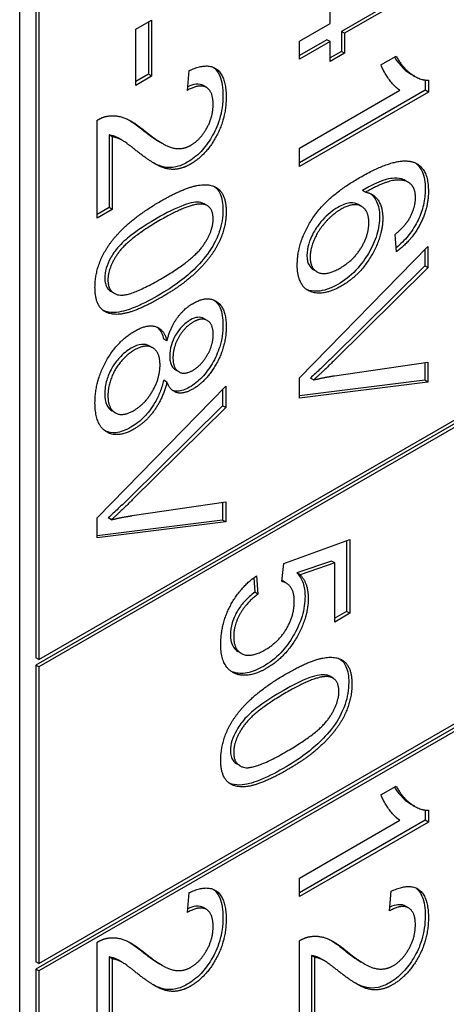
# Model space of a CAD drawing. Units: millimetres. Extents: x 373 to 5016, y 47 to 6538.
# Drawn here: x 1770 to 1773, y 5067 to 5073 of the extents above; entities that cross this region are included whole.
import ezdxf

# ---------------------------------------------------------------- set-up
doc = ezdxf.new("R2010")
doc.units = ezdxf.units.MM
doc.header["$LTSCALE"] = 24
doc.layers.add('Visible Edges(Hillmar_metric)', color=7, linetype='Continuous', lineweight=25)

msp = doc.modelspace()

# ---------------------------------------------------------------- linework, layer by layer
at = {"layer": 'Visible Edges(Hillmar_metric)'}
for p, q in [((1770.4497, 5076.5709), (1770.4497, 5068.9502)), ((1770.4686, 5076.56), (1770.4686, 5068.9393)), ((1770.3554, 5059.947), (1770.3554, 5076.4947)), ((1772.1774, 5072.6761), (1772.1774, 5073.0539)), ((1772.7323, 5072.9114), (1772.2436, 5072.6293)), ((1772.7512, 5072.9005), (1772.2625, 5072.6184)), ((1771.0364, 5072.6414), (1771.1296, 5072.6952)), ((1771.1107, 5072.6843), (1771.1107, 5072.3768)), ((1771.1296, 5072.6952), (1771.1296, 5072.3659)), ((1771.9969, 5072.5719), (1772.1774, 5072.6761)), ((1771.0364, 5072.3121), (1771.0364, 5072.6414)), ((1772.2436, 5072.6293), (1772.2436, 5072.5118)), ((1772.2625, 5072.6184), (1772.2436, 5072.6293)), ((1772.2625, 5072.6184), (1772.2625, 5072.5009)), ((1772.1586, 5072.5802), (1771.9969, 5072.4868)), ((1771.9969, 5072.465), (1771.9969, 5072.5719)), ((1772.1774, 5072.5693), (1771.9969, 5072.465)), ((1772.1774, 5072.5693), (1772.1586, 5072.5802)), ((1772.1774, 5072.4518), (1772.1774, 5072.5693)), ((1772.2436, 5072.5118), (1772.1774, 5072.4735)), ((1772.2625, 5072.5009), (1772.1774, 5072.4518)), ((1772.2625, 5072.5009), (1772.2436, 5072.5118)), ((1772.4752, 5072.4325), (1772.5649, 5072.4843)), ((1771.3394, 5072.2826), (1771.3492, 5072.3984)), ((1771.1107, 5072.3768), (1771.0364, 5072.3339)), ((1771.1296, 5072.3659), (1771.0364, 5072.3121)), ((1771.1296, 5072.3659), (1771.1107, 5072.3768)), ((1772.6734, 5072.3655), (1772.6546, 5072.3764)), ((1772.7352, 5072.3432), (1772.7352, 5072.2838)), ((1772.754, 5072.3419), (1772.754, 5072.2729)), ((1771.4507, 5072.2997), (1771.4319, 5072.3105)), ((1772.7352, 5072.2838), (1771.9969, 5071.8575)), ((1771.9969, 5071.9426), (1772.5867, 5072.2832)), ((1772.754, 5072.2729), (1771.9969, 5071.8357)), ((1772.754, 5072.2729), (1772.7352, 5072.2838)), ((1770.8099, 5071.5315), (1770.8099, 5072.107)), ((1770.8802, 5072.0207), (1770.8802, 5071.5938)), ((1770.899, 5072.0098), (1770.8802, 5072.0207)), ((1770.899, 5072.0098), (1770.899, 5071.5829)), ((1770.9545, 5071.9909), (1770.9356, 5072.0018)), ((1771.1915, 5071.9714), (1771.1727, 5071.9823)), ((1771.9969, 5071.8357), (1771.9969, 5071.9426)), ((1772.6357, 5071.7426), (1772.6169, 5071.7534)), ((1772.3855, 5071.6844), (1772.3667, 5071.6953)), ((1770.8802, 5071.5938), (1770.8099, 5071.5533)), ((1770.899, 5071.5829), (1770.8099, 5071.5315)), ((1770.899, 5071.5829), (1770.8802, 5071.5938)), ((1771.4561, 5071.6056), (1771.4373, 5071.6165)), ((1772.3614, 5071.6011), (1772.3425, 5071.612)), ((1772.566, 5071.3346), (1772.5586, 5071.4365)), ((1771.9969, 5070.5937), (1772.7512, 5071.3658)), ((1772.7323, 5071.3465), (1772.7323, 5071.2518)), ((1772.7512, 5071.3658), (1772.7512, 5071.241)), ((1772.0999, 5071.2171), (1772.081, 5071.228)), ((1772.7323, 5071.2518), (1772.1844, 5070.7092)), ((1772.7512, 5071.241), (1772.2033, 5070.6983)), ((1772.7512, 5071.241), (1772.7323, 5071.2518)), ((1770.4686, 5068.9393), (1774.2775, 5071.1384)), ((1774.2587, 5071.1058), (1770.4497, 5068.9067)), ((1774.2775, 5071.0949), (1770.4686, 5068.8958)), ((1770.9104, 5071.0908), (1770.8915, 5071.1017)), ((1771.4564, 5070.9305), (1771.4376, 5070.9414)), ((1771.2193, 5070.8112), (1771.2004, 5070.8221)), ((1771.1366, 5070.77), (1771.1178, 5070.7809)), ((1772.2033, 5070.606), (1772.7512, 5070.6867)), ((1772.7323, 5070.6839), (1772.7323, 5070.5801)), ((1772.7512, 5070.6867), (1772.7512, 5070.5692)), ((1771.2889, 5070.6293), (1771.2701, 5070.6402)), ((1771.9969, 5070.4749), (1771.9969, 5070.5937)), ((1772.0803, 5070.5815), (1772.0614, 5070.5923)), ((1770.8099, 5069.7724), (1771.5642, 5070.5444)), ((1771.2193, 5070.5689), (1771.2004, 5070.5798)), ((1771.5642, 5070.5444), (1771.5642, 5070.4196)), ((1772.7323, 5070.5801), (1771.9969, 5070.4882)), ((1772.7512, 5070.5692), (1771.9969, 5070.4749)), ((1772.7512, 5070.5692), (1772.7323, 5070.5801)), ((1771.5453, 5070.5251), (1771.5453, 5070.4305)), ((1771.5453, 5070.4305), (1770.9975, 5069.8878)), ((1771.5642, 5070.4196), (1771.0163, 5069.8769)), ((1771.5642, 5070.4196), (1771.5453, 5070.4305)), ((1770.916, 5070.3889), (1770.8972, 5070.3998)), ((1771.0163, 5069.7846), (1771.5642, 5069.8653)), ((1771.5453, 5069.8625), (1771.5453, 5069.7587)), ((1771.5642, 5069.8653), (1771.5642, 5069.7478)), ((1770.8099, 5069.6535), (1770.8099, 5069.7724)), ((1771.5453, 5069.7587), (1770.8099, 5069.6668)), ((1771.5642, 5069.7478), (1770.8099, 5069.6535)), ((1770.8933, 5069.7601), (1770.8744, 5069.771)), ((1771.5642, 5069.7478), (1771.5453, 5069.7587)), ((1771.905, 5069.5045), (1772.2925, 5069.6439)), ((1772.2736, 5069.6371), (1772.2736, 5069.2219)), ((1772.2925, 5069.6439), (1772.2925, 5069.2111)), ((1771.8935, 5069.3976), (1771.905, 5069.5045)), ((1772.1851, 5069.518), (1771.9827, 5069.4483)), ((1772.204, 5069.5071), (1772.0016, 5069.4374)), ((1772.204, 5069.5071), (1772.1851, 5069.518)), ((1772.204, 5069.1599), (1772.204, 5069.5071)), ((1771.7458, 5069.4318), (1771.7538, 5069.3242)), ((1772.0016, 5069.4374), (1771.9827, 5069.4483)), ((1771.7287, 5069.4194), (1771.735, 5069.3351)), ((1771.9198, 5069.3885), (1771.901, 5069.3994)), ((1774.2587, 5069.3204), (1770.4497, 5067.1213)), ((1770.4686, 5067.1539), (1774.2775, 5069.353)), ((1771.7538, 5069.3242), (1771.735, 5069.3351)), ((1774.2775, 5069.3095), (1770.4686, 5067.1104)), ((1772.2736, 5069.2219), (1772.204, 5069.1817)), ((1772.2925, 5069.2111), (1772.204, 5069.1599)), ((1772.2925, 5069.2111), (1772.2736, 5069.2219)), ((1771.6556, 5068.9757), (1771.6368, 5068.9866)), ((1770.4686, 5068.9393), (1770.4497, 5068.9502)), ((1770.4497, 5068.9067), (1770.4497, 5067.1648)), ((1770.4686, 5068.8958), (1770.4497, 5068.9067)), ((1770.4686, 5068.8958), (1770.4686, 5067.1539)), ((1772.1942, 5068.8301), (1772.1754, 5068.841)), ((1771.6484, 5068.3153), (1771.6296, 5068.3262)), ((1772.4752, 5068.1446), (1772.5649, 5068.1964)), ((1772.6734, 5068.0776), (1772.6546, 5068.0885)), ((1772.7352, 5068.0553), (1772.7352, 5067.9959)), ((1772.754, 5068.054), (1772.754, 5067.985)), ((1772.7352, 5067.9959), (1771.9969, 5067.5696)), ((1771.9969, 5067.6548), (1772.5867, 5067.9953)), ((1772.754, 5067.985), (1771.9969, 5067.5479)), ((1772.754, 5067.985), (1772.7352, 5067.9959)), ((1771.9969, 5067.5479), (1771.9969, 5067.6548)), ((1772.5264, 5067.4632), (1772.5361, 5067.5791)), ((1771.3394, 5067.4544), (1771.3492, 5067.5702)), ((1771.4507, 5067.4714), (1771.4319, 5067.4823)), ((1772.6377, 5067.4803), (1772.6188, 5067.4912)), ((1770.8099, 5066.7033), (1770.8099, 5067.2788)), ((1771.9969, 5066.7121), (1771.9969, 5067.2877)), ((1770.899, 5067.1815), (1770.8802, 5067.1924)), ((1770.8802, 5067.1924), (1770.8802, 5066.7656)), ((1770.899, 5067.1815), (1770.899, 5066.7547)), ((1772.0672, 5067.2013), (1772.0672, 5066.7745)), ((1772.086, 5067.1904), (1772.0672, 5067.2013)), ((1772.086, 5067.1904), (1772.086, 5066.7636)), ((1772.1414, 5067.1715), (1772.1226, 5067.1824)), ((1770.4686, 5067.1539), (1770.4497, 5067.1648)), ((1770.4686, 5067.1104), (1770.4497, 5067.1213)), ((1770.4497, 5067.1213), (1770.4497, 5064.7262)), ((1770.9545, 5067.1627), (1770.9356, 5067.1735)), ((1771.1915, 5067.1432), (1771.1727, 5067.1541)), ((1772.3785, 5067.1521), (1772.3596, 5067.1629)), ((1770.4686, 5067.1104), (1770.4686, 5064.7153))]:
    msp.add_line(p, q, dxfattribs=at)
for points, degree in [([(1772.5552, 5072.4787), (1772.5882, 5072.4227), (1772.6244, 5072.3936), (1772.6546, 5072.3764)], 3), ([(1772.5649, 5072.4843), (1772.6011, 5072.4156), (1772.7052, 5072.3416), (1772.754, 5072.3419)], 2), ([(1771.3492, 5072.3984), (1771.4555, 5072.4485), (1771.5671, 5072.3656), (1771.5671, 5072.2414)], 2), ([(1772.5867, 5072.2832), (1772.5551, 5072.3034), (1772.4913, 5072.392), (1772.4752, 5072.4325)], 2), ([(1771.4906, 5072.1999), (1771.4906, 5072.277), (1771.4101, 5072.3228), (1771.3394, 5072.2826)], 2), ([(1771.5671, 5072.2414), (1771.5671, 5072.116), (1771.4469, 5071.9006), (1771.3578, 5071.8491)], 2), ([(1771.3601, 5071.9606), (1771.4153, 5071.9925), (1771.4906, 5072.1269), (1771.4906, 5072.1999)], 2), ([(1770.8099, 5072.107), (1770.8433, 5072.1276), (1770.8743, 5072.1316)], 2), ([(1770.8743, 5072.1316), (1770.9255, 5072.1392), (1771.0238, 5072.099), (1771.0888, 5072.0449)], 2), ([(1770.9998, 5072.1071), (1771.0277, 5072.09), (1771.0531, 5072.0698), (1771.0699, 5072.0558)], 3), ([(1771.0699, 5072.0558), (1771.1064, 5072.0259), (1771.1413, 5072.0004), (1771.1727, 5071.9823)], 3), ([(1771.0888, 5072.0449), (1771.1899, 5071.962), (1771.3072, 5071.9301), (1771.3601, 5071.9606)], 2), ([(1771.0439, 5071.9248), (1770.9744, 5071.9809), (1770.9243, 5072.0064), (1770.899, 5072.0098)], 2), ([(1771.3578, 5071.8491), (1771.3124, 5071.8229), (1771.225, 5071.8149), (1771.1284, 5071.8587), (1771.0439, 5071.9248)], 2), ([(1772.3499, 5071.77), (1772.5683, 5071.8962), (1772.6678, 5071.86)], 2), ([(1772.6678, 5071.86), (1772.754, 5071.8288), (1772.754, 5071.6907)], 2), ([(1771.9843, 5071.2562), (1771.9843, 5071.3903), (1772.1544, 5071.6572), (1772.3499, 5071.77)], 2), ([(1772.6534, 5071.7289), (1772.6218, 5071.7611), (1772.4988, 5071.7485), (1772.3855, 5071.6844)], 2), ([(1771.1819, 5071.6314), (1771.3158, 5071.7087), (1771.4791, 5071.7393), (1771.5671, 5071.6652), (1771.5671, 5071.5697)], 2), ([(1772.754, 5071.6907), (1772.754, 5071.5878), (1772.654, 5071.3986), (1772.566, 5071.3346)], 2), ([(1772.6781, 5071.6535), (1772.6781, 5071.7046), (1772.6534, 5071.7289)], 2), ([(1770.8749, 5071.3679), (1770.9698, 5071.5089), (1771.1819, 5071.6314)], 2), ([(1772.3855, 5071.6844), (1772.4367, 5071.6754), (1772.4861, 5071.5918), (1772.4861, 5071.5307)], 2), ([(1772.6385, 5071.5231), (1772.6781, 5071.5898), (1772.6781, 5071.6535)], 2), ([(1771.4366, 5071.6131), (1771.3676, 5071.6284), (1771.1819, 5071.5212)], 2), ([(1771.5671, 5071.5697), (1771.5671, 5071.5), (1771.5182, 5071.3655), (1771.4262, 5071.2441), (1771.294, 5071.1285), (1771.1819, 5071.0638)], 2), ([(1771.4373, 5071.6165), (1771.4313, 5071.6199), (1771.4247, 5071.6224), (1771.4177, 5071.624)], 3), ([(1771.4906, 5071.5268), (1771.4906, 5071.6005), (1771.4366, 5071.6131)], 2), ([(1772.2412, 5071.5845), (1772.1935, 5071.5569), (1772.1061, 5071.4594), (1772.0601, 5071.3492), (1772.0601, 5071.3027)], 2), ([(1772.4045, 5071.5055), (1772.4045, 5071.5779), (1772.3142, 5071.6266), (1772.2412, 5071.5845)], 2), ([(1771.1819, 5071.5212), (1770.9956, 5071.4137), (1770.8732, 5071.2427), (1770.8732, 5071.169)], 2), ([(1771.1819, 5071.174), (1771.3682, 5071.2816), (1771.4906, 5071.4525), (1771.4906, 5071.5268)], 2), ([(1772.4861, 5071.5307), (1772.4861, 5071.4238), (1772.3499, 5071.1945), (1772.2418, 5071.1321)], 2), ([(1772.5586, 5071.4365), (1772.6132, 5071.4826), (1772.6385, 5071.5231)], 2), ([(1772.2361, 5071.239), (1772.3142, 5071.2841), (1772.4045, 5071.4318), (1772.4045, 5071.5055)], 2), ([(1770.7973, 5071.1252), (1770.7973, 5071.2514), (1770.8749, 5071.3679)], 2), ([(1772.0601, 5071.3027), (1772.0601, 5071.2343), (1772.155, 5071.1922), (1772.2361, 5071.239)], 2), ([(1772.2418, 5071.1321), (1772.1711, 5071.0913), (1772.0492, 5071.0919), (1771.9843, 5071.1779), (1771.9843, 5071.2562)], 2), ([(1770.8732, 5071.169), (1770.8732, 5071.096), (1770.9962, 5071.0668), (1771.1819, 5071.174)], 2), ([(1771.1819, 5071.0638), (1771.0491, 5070.9872), (1770.8858, 5070.956), (1770.7973, 5071.0303), (1770.7973, 5071.1252)], 2), ([(1771.3728, 5071.0313), (1771.455, 5071.0788), (1771.5671, 5071.0067), (1771.5671, 5070.8939)], 2), ([(1771.2193, 5070.8112), (1771.2405, 5070.8906), (1771.3187, 5071.0001), (1771.3728, 5071.0313)], 2), ([(1771.4912, 5070.8481), (1771.4912, 5070.9098), (1771.4233, 5070.9503), (1771.3762, 5070.9231)], 2), ([(1771.0284, 5070.8677), (1771.102, 5070.9102), (1771.2014, 5070.8813), (1771.2193, 5070.8112)], 2), ([(1771.3762, 5070.9231), (1771.3227, 5070.8922), (1771.2549, 5070.7741), (1771.2549, 5070.711)], 2), ([(1771.5671, 5070.8939), (1771.5671, 5070.7797), (1771.4527, 5070.5749), (1771.3705, 5070.5275)], 2), ([(1770.7973, 5070.4475), (1770.7973, 5070.5762), (1770.9295, 5070.8106), (1771.0284, 5070.8677)], 2), ([(1771.371, 5070.638), (1771.4216, 5070.6672), (1771.4912, 5070.7877), (1771.4912, 5070.8481)], 2), ([(1771.179, 5070.6705), (1771.179, 5070.7462), (1771.0928, 5070.7946), (1771.0278, 5070.7571)], 2), ([(1771.0278, 5070.7571), (1770.9882, 5070.7342), (1770.914, 5070.6483), (1770.8732, 5070.5397), (1770.8732, 5070.4906)], 2), ([(1771.2549, 5070.711), (1771.2549, 5070.6493), (1771.3222, 5070.6098), (1771.371, 5070.638)], 2), ([(1771.0244, 5070.402), (1771.0916, 5070.4408), (1771.179, 5070.5935), (1771.179, 5070.6705)], 2), ([(1772.2033, 5070.6983), (1772.1377, 5070.6332), (1772.0803, 5070.5815)], 2), ([(1772.0803, 5070.5815), (1772.1418, 5070.5971), (1772.2033, 5070.606)], 2), ([(1771.2193, 5070.5689), (1771.1968, 5070.475), (1771.0957, 5070.333), (1771.0255, 5070.2925)], 2), ([(1771.3705, 5070.5275), (1771.3181, 5070.4973), (1771.2405, 5070.5162), (1771.2193, 5070.5689)], 2), ([(1770.8732, 5070.4906), (1770.8732, 5070.4136), (1770.9588, 5070.3642), (1771.0244, 5070.402)], 2), ([(1771.0255, 5070.2925), (1770.9289, 5070.2367), (1770.7973, 5070.3187), (1770.7973, 5070.4475)], 2), ([(1771.0163, 5069.8769), (1770.9508, 5069.8119), (1770.8933, 5069.7601)], 2), ([(1770.8933, 5069.7601), (1770.9548, 5069.7757), (1771.0163, 5069.7846)], 2), ([(1771.5354, 5069.0302), (1771.5354, 5069.149), (1771.6503, 5069.3661), (1771.7458, 5069.4318)], 2), ([(1772.0016, 5069.4374), (1772.0487, 5069.3863), (1772.0487, 5069.3)], 2), ([(1771.9671, 5069.2814), (1771.9671, 5069.3332), (1771.9263, 5069.3926), (1771.8935, 5069.3976)], 2), ([(1771.901, 5069.3994), (1771.8987, 5069.4007), (1771.8964, 5069.4018), (1771.8941, 5069.4029)], 3), ([(1771.7538, 5069.3242), (1771.6825, 5069.2705), (1771.6112, 5069.139), (1771.6112, 5069.0746)], 2), ([(1771.7958, 5068.9966), (1771.8751, 5069.0424), (1771.9671, 5069.1978), (1771.9671, 5069.2814)], 2), ([(1772.0487, 5069.3), (1772.0487, 5069.1858), (1771.9119, 5068.9502), (1771.8044, 5068.8881)], 2), ([(1771.6268, 5068.8546), (1771.5354, 5068.8855), (1771.5354, 5069.0302)], 2), ([(1771.6112, 5069.0746), (1771.6112, 5068.9963), (1771.7124, 5068.9485), (1771.7958, 5068.9966)], 2), ([(1771.92, 5068.8559), (1772.0539, 5068.9333), (1772.2172, 5068.9638), (1772.3051, 5068.8898), (1772.3051, 5068.7942)], 2), ([(1771.6079, 5068.8655), (1771.6036, 5068.8669), (1771.5993, 5068.8686), (1771.5952, 5068.8705)], 3), ([(1771.613, 5068.5924), (1771.7078, 5068.7334), (1771.92, 5068.8559)], 2), ([(1771.8044, 5068.8881), (1771.7015, 5068.8287), (1771.6268, 5068.8546)], 2), ([(1772.1746, 5068.8377), (1772.1056, 5068.8529), (1771.92, 5068.7457)], 2), ([(1772.3051, 5068.7942), (1772.3051, 5068.7245), (1772.2563, 5068.5901), (1772.1643, 5068.4686), (1772.0321, 5068.3531), (1771.92, 5068.2884)], 2), ([(1772.1754, 5068.841), (1772.1694, 5068.8444), (1772.1628, 5068.8469), (1772.1558, 5068.8485)], 3), ([(1772.2287, 5068.7514), (1772.2287, 5068.825), (1772.1746, 5068.8377)], 2), ([(1771.92, 5068.7457), (1771.7337, 5068.6382), (1771.6112, 5068.4672), (1771.6112, 5068.3936)], 2), ([(1771.92, 5068.3985), (1772.1062, 5068.5061), (1772.2287, 5068.677), (1772.2287, 5068.7514)], 2), ([(1771.5354, 5068.3498), (1771.5354, 5068.4759), (1771.613, 5068.5924)], 2), ([(1771.6112, 5068.3936), (1771.6112, 5068.3205), (1771.7343, 5068.2913), (1771.92, 5068.3985)], 2), ([(1771.92, 5068.2884), (1771.7872, 5068.2117), (1771.6239, 5068.1805), (1771.5354, 5068.2548), (1771.5354, 5068.3498)], 2), ([(1772.5552, 5068.1908), (1772.5882, 5068.1348), (1772.6244, 5068.1057), (1772.6546, 5068.0885)], 3), ([(1772.5649, 5068.1964), (1772.6011, 5068.1277), (1772.7052, 5068.0537), (1772.754, 5068.054)], 2), ([(1772.5867, 5067.9953), (1772.5551, 5068.0155), (1772.4913, 5068.1042), (1772.4752, 5068.1446)], 2), ([(1771.3492, 5067.5702), (1771.4555, 5067.6203), (1771.5671, 5067.5374), (1771.5671, 5067.4132)], 2), ([(1772.5361, 5067.5791), (1772.6425, 5067.6292), (1772.754, 5067.5462), (1772.754, 5067.4221)], 2), ([(1771.4906, 5067.3717), (1771.4906, 5067.4487), (1771.4101, 5067.4945), (1771.3394, 5067.4544)], 2), ([(1772.6776, 5067.3806), (1772.6776, 5067.4576), (1772.5971, 5067.5034), (1772.5264, 5067.4632)], 2), ([(1771.5671, 5067.4132), (1771.5671, 5067.2878), (1771.4469, 5067.0724), (1771.3578, 5067.0209)], 2), ([(1772.754, 5067.4221), (1772.754, 5067.2966), (1772.6339, 5067.0812), (1772.5448, 5067.0298)], 2), ([(1771.3601, 5067.1324), (1771.4153, 5067.1643), (1771.4906, 5067.2987), (1771.4906, 5067.3717)], 2), ([(1772.5471, 5067.1413), (1772.6023, 5067.1732), (1772.6776, 5067.3076), (1772.6776, 5067.3806)], 2), ([(1770.8099, 5067.2788), (1770.8433, 5067.2994), (1770.8743, 5067.3034)], 2), ([(1770.8743, 5067.3034), (1770.9255, 5067.311), (1771.0238, 5067.2708), (1771.0888, 5067.2167)], 2), ([(1771.9969, 5067.2877), (1772.0302, 5067.3082), (1772.0613, 5067.3122)], 2), ([(1772.0613, 5067.3122), (1772.1125, 5067.3199), (1772.2108, 5067.2797), (1772.2757, 5067.2256)], 2), ([(1770.9998, 5067.2789), (1771.0277, 5067.2617), (1771.0531, 5067.2416), (1771.0699, 5067.2276)], 3), ([(1772.1868, 5067.2878), (1772.2146, 5067.2706), (1772.24, 5067.2505), (1772.2569, 5067.2365)], 3), ([(1772.2569, 5067.2365), (1772.2933, 5067.2066), (1772.3282, 5067.1811), (1772.3596, 5067.1629)], 3), ([(1771.0439, 5067.0966), (1770.9744, 5067.1527), (1770.9243, 5067.1782), (1770.899, 5067.1815)], 2), ([(1771.0699, 5067.2276), (1771.1064, 5067.1977), (1771.1413, 5067.1722), (1771.1727, 5067.1541)], 3), ([(1771.0888, 5067.2167), (1771.1899, 5067.1338), (1771.3072, 5067.1019), (1771.3601, 5067.1324)], 2), ([(1772.2309, 5067.1054), (1772.1613, 5067.1615), (1772.1113, 5067.1871), (1772.086, 5067.1904)], 2), ([(1772.2757, 5067.2256), (1772.3769, 5067.1426), (1772.4942, 5067.1108), (1772.5471, 5067.1413)], 2), ([(1771.3578, 5067.0209), (1771.3124, 5066.9947), (1771.225, 5066.9867), (1771.1284, 5067.0305), (1771.0439, 5067.0966)], 2), ([(1772.5448, 5067.0298), (1772.4994, 5067.0035), (1772.412, 5066.9956), (1772.3154, 5067.0394), (1772.2309, 5067.1054)], 2)]:
    msp.add_open_spline(points, degree=degree, dxfattribs=at)
for points, knots in [([(1771.4927, 5072.4178), (1771.5043, 5072.4092), (1771.5183, 5072.3947), (1771.5431, 5072.3365), (1771.5482, 5072.2956), (1771.5482, 5072.2523)], [-0.05373745, -0.05373745, -0.05373745, -0.05373745, -0.0298326, -0.0298326, 0, 0, 0, 0]), ([(1771.4319, 5072.3105), (1771.4318, 5072.3106), (1771.4317, 5072.3106), (1771.423, 5072.3156), (1771.4094, 5072.3208), (1771.3734, 5072.3169), (1771.3574, 5072.3117), (1771.3412, 5072.3042)], [-0.03649507, -0.03649507, -0.03649507, -0.03649507, -0.03632551, -0.03632551, -0.01842582, -0.01842582, -0.00548503, -0.00548503, -0.00548503, -0.00548503]), ([(1771.5482, 5072.2523), (1771.5482, 5072.2293), (1771.5467, 5072.2052), (1771.5398, 5072.158), (1771.5348, 5072.135), (1771.5152, 5072.0708), (1771.4985, 5072.0364), (1771.4633, 5071.9767), (1771.4427, 5071.9487), (1771.3938, 5071.897), (1771.3667, 5071.876), (1771.3389, 5071.86)], [-0.08375688, -0.08375688, -0.08375688, -0.08375688, -0.07185886, -0.07185886, -0.06106106, -0.06106106, -0.04214015, -0.04214015, -0.02207701, -0.02207701, 0, 0, 0, 0]), ([(1770.9356, 5072.0018), (1770.9338, 5072.0028), (1770.9321, 5072.0037), (1770.915, 5072.0125), (1770.8983, 5072.0183), (1770.8802, 5072.0207)], [-0.01863616, -0.01863616, -0.01863616, -0.01863616, -0.01689273, -0.01689273, 0, 0, 0, 0]), ([(1771.3389, 5071.86), (1771.316, 5071.8468), (1771.2937, 5071.8379), (1771.246, 5071.8276), (1771.2244, 5071.8285), (1771.1868, 5071.8358), (1771.1665, 5071.8428), (1771.14, 5071.857)], [-0.2246671, -0.2246671, -0.2246671, -0.2246671, -0.1747698, -0.1747698, -0.1159351, -0.1159351, -0.0606329, -0.0606329, -0.0606329, -0.0606329]), ([(1772.6773, 5071.8561), (1772.6814, 5071.8532), (1772.6852, 5071.85), (1772.7002, 5071.8358), (1772.7094, 5071.8225), (1772.7298, 5071.7776), (1772.7352, 5071.7414), (1772.7352, 5071.7016)], [-0.04717232, -0.04717232, -0.04717232, -0.04717232, -0.04228735, -0.04228735, -0.02742867, -0.02742867, 0, 0, 0, 0]), ([(1772.6169, 5071.7534), (1772.6102, 5071.7573), (1772.6031, 5071.7602), (1772.5789, 5071.7669), (1772.5605, 5071.7676), (1772.5211, 5071.7636), (1772.4736, 5071.7558), (1772.3667, 5071.6953)], [-0.2014328, -0.2014328, -0.2014328, -0.2014328, -0.164808, -0.164808, -0.0850973, -0.0850973, 0, 0, 0, 0]), ([(1771.4986, 5071.7176), (1771.5151, 5071.7055), (1771.5254, 5071.6901), (1771.5437, 5071.6484), (1771.5482, 5071.6159), (1771.5482, 5071.5805)], [-0.03881026, -0.03881026, -0.03881026, -0.03881026, -0.02432938, -0.02432938, 0, 0, 0, 0]), ([(1772.7352, 5071.7016), (1772.7352, 5071.6723), (1772.7321, 5071.6413), (1772.7177, 5071.5791), (1772.7073, 5071.5494), (1772.6803, 5071.4933), (1772.662, 5071.4616), (1772.6134, 5071.4016), (1772.5893, 5071.3784), (1772.5643, 5071.3585)], [-0.1054962, -0.1054962, -0.1054962, -0.1054962, -0.076122, -0.076122, -0.0490526, -0.0490526, -0.0248746, -0.0248746, -0.0045993, -0.0045993, -0.0045993, -0.0045993]), ([(1772.4146, 5071.6757), (1772.4156, 5071.675), (1772.4165, 5071.6743), (1772.4258, 5071.667), (1772.4389, 5071.6545), (1772.4615, 5071.6051), (1772.4673, 5071.5757), (1772.4673, 5071.5416)], [-0.04906444, -0.04906444, -0.04906444, -0.04906444, -0.04659385, -0.04659385, -0.02348745, -0.02348745, 0, 0, 0, 0]), ([(1771.4177, 5071.624), (1771.405, 5071.6268), (1771.3904, 5071.6263), (1771.3579, 5071.6212), (1771.3384, 5071.6155), (1771.2699, 5071.5907), (1771.2133, 5071.5611), (1771.163, 5071.5321)], [-0.06746295, -0.06746295, -0.06746295, -0.06746295, -0.05523357, -0.05523357, -0.04001554, -0.04001554, 0, 0, 0, 0]), ([(1771.5482, 5071.5805), (1771.5482, 5071.5598), (1771.5466, 5071.5382), (1771.5394, 5071.495), (1771.5341, 5071.4737), (1771.5176, 5071.4251), (1771.5032, 5071.3912), (1771.4499, 5071.3063), (1771.4153, 5071.2685), (1771.3323, 5071.1847), (1771.2655, 5071.1339), (1771.163, 5071.0747)], [-0.1985444, -0.1985444, -0.1985444, -0.1985444, -0.1729208, -0.1729208, -0.1490662, -0.1490662, -0.1191086, -0.1191086, -0.0815316, -0.0815316, 0, 0, 0, 0]), ([(1772.2224, 5071.5954), (1772.2071, 5071.5865), (1772.1919, 5071.576), (1772.162, 5071.5512), (1772.1475, 5071.5372), (1772.1205, 5071.5076), (1772.1018, 5071.4853), (1772.0674, 5071.4264), (1772.0576, 5071.3997), (1772.0449, 5071.3573), (1772.0413, 5071.3348), (1772.0413, 5071.3136)], [-0.0630689, -0.0630689, -0.0630689, -0.0630689, -0.05050358, -0.05050358, -0.03789077, -0.03789077, -0.02621885, -0.02621885, -0.01461572, -0.01461572, 0, 0, 0, 0]), ([(1772.3425, 5071.612), (1772.3424, 5071.6121), (1772.3422, 5071.6122), (1772.3325, 5071.6177), (1772.3168, 5071.6241), (1772.2706, 5071.6191), (1772.2465, 5071.6093), (1772.2224, 5071.5954)], [-0.04005066, -0.04005066, -0.04005066, -0.04005066, -0.03971342, -0.03971342, -0.01923152, -0.01923152, 0, 0, 0, 0]), ([(1771.163, 5071.5321), (1771.1172, 5071.5056), (1771.0659, 5071.4737), (1770.9914, 5071.4178), (1770.9625, 5071.3934), (1770.9139, 5071.3404), (1770.8998, 5071.317), (1770.878, 5071.2777), (1770.8693, 5071.258), (1770.8572, 5071.2175), (1770.8543, 5071.1982), (1770.8543, 5071.1799)], [-0.06918804, -0.06918804, -0.06918804, -0.06918804, -0.05003203, -0.05003203, -0.03787244, -0.03787244, -0.0249813, -0.0249813, -0.01260157, -0.01260157, 0, 0, 0, 0]), ([(1772.4673, 5071.5416), (1772.4673, 5071.5081), (1772.4622, 5071.4726), (1772.4397, 5071.3976), (1772.4229, 5071.3608), (1772.3872, 5071.2995), (1772.3635, 5071.2628), (1772.2947, 5071.1907), (1772.259, 5071.1638), (1772.2229, 5071.143)], [-0.143665, -0.143665, -0.143665, -0.143665, -0.1014999, -0.1014999, -0.0590962, -0.0590962, -0.0286724, -0.0286724, 0, 0, 0, 0]), ([(1772.0413, 5071.3136), (1772.0413, 5071.3032), (1772.0421, 5071.2934), (1772.0456, 5071.2754), (1772.0482, 5071.2673), (1772.0586, 5071.2455), (1772.0687, 5071.2352), (1772.081, 5071.228)], [-0.07518889, -0.07518889, -0.07518889, -0.07518889, -0.066581, -0.066581, -0.05822501, -0.05822501, -0.04145167, -0.04145167, -0.04145167, -0.04145167]), ([(1770.8543, 5071.1799), (1770.8543, 5071.1681), (1770.8555, 5071.1572), (1770.8607, 5071.1374), (1770.8645, 5071.129), (1770.8755, 5071.1131), (1770.883, 5071.1066), (1770.8915, 5071.1017)], [-0.17552526, -0.17552526, -0.17552526, -0.17552526, -0.15285199, -0.15285199, -0.13048165, -0.13048165, -0.10375126, -0.10375126, -0.10375126, -0.10375126]), ([(1772.2229, 5071.143), (1772.2019, 5071.1308), (1772.1809, 5071.1211), (1772.1401, 5071.1075), (1772.1206, 5071.1037), (1772.078, 5071.1015), (1772.0571, 5071.1048), (1772.0391, 5071.1128)], [-0.07919558, -0.07919558, -0.07919558, -0.07919558, -0.0687578, -0.0687578, -0.05852781, -0.05852781, -0.04560354, -0.04560354, -0.04560354, -0.04560354]), ([(1771.163, 5071.0747), (1771.1148, 5071.0469), (1771.0635, 5071.0204), (1770.9855, 5070.9908), (1770.9466, 5070.9789), (1770.8863, 5070.9773), (1770.8655, 5070.9805), (1770.8472, 5070.9887)], [-0.11324908, -0.11324908, -0.11324908, -0.11324908, -0.07837876, -0.07837876, -0.05610278, -0.05610278, -0.04310351, -0.04310351, -0.04310351, -0.04310351]), ([(1771.4971, 5071.0502), (1771.5086, 5071.0418), (1771.5214, 5071.0283), (1771.5435, 5070.9777), (1771.5482, 5070.9426), (1771.5482, 5070.9048)], [-0.04708821, -0.04708821, -0.04708821, -0.04708821, -0.0260553, -0.0260553, 0, 0, 0, 0]), ([(1771.3573, 5070.934), (1771.3399, 5070.9239), (1771.3227, 5070.9108), (1771.2935, 5070.88), (1771.2812, 5070.8636), (1771.2593, 5070.8255), (1771.2512, 5070.8067), (1771.2388, 5070.7644), (1771.236, 5070.7425), (1771.236, 5070.7219)], [-0.05469078, -0.05469078, -0.05469078, -0.05469078, -0.03889026, -0.03889026, -0.02611439, -0.02611439, -0.01417704, -0.01417704, 0, 0, 0, 0]), ([(1771.4376, 5070.9414), (1771.4369, 5070.9419), (1771.4361, 5070.9423), (1771.4251, 5070.948), (1771.4135, 5070.9505), (1771.3867, 5070.9479), (1771.3722, 5070.9426), (1771.3573, 5070.934)], [-0.02395913, -0.02395913, -0.02395913, -0.02395913, -0.02312752, -0.02312752, -0.01185197, -0.01185197, 0, 0, 0, 0]), ([(1771.1599, 5070.8929), (1771.1623, 5070.891), (1771.1647, 5070.8889), (1771.1831, 5070.8709), (1771.1937, 5070.8484), (1771.2004, 5070.8221)], [-0.02455001, -0.02455001, -0.02455001, -0.02455001, -0.0214174, -0.0214174, 0, 0, 0, 0]), ([(1771.5482, 5070.9048), (1771.5482, 5070.8839), (1771.5468, 5070.8621), (1771.5403, 5070.819), (1771.5356, 5070.798), (1771.5183, 5070.7419), (1771.5033, 5070.7086), (1771.4668, 5070.647), (1771.4474, 5070.6205), (1771.4019, 5070.5724), (1771.3771, 5070.5531), (1771.3516, 5070.5383)], [-0.08805018, -0.08805018, -0.08805018, -0.08805018, -0.07371319, -0.07371319, -0.06054152, -0.06054152, -0.03921189, -0.03921189, -0.02029378, -0.02029378, 0, 0, 0, 0]), ([(1771.009, 5070.768), (1770.9972, 5070.7612), (1770.9856, 5070.7531), (1770.9625, 5070.734), (1770.9512, 5070.7232), (1770.9244, 5070.6939), (1770.9104, 5070.6754), (1770.8821, 5070.6267), (1770.8726, 5070.6009), (1770.8583, 5070.5532), (1770.8543, 5070.5266), (1770.8543, 5070.5015)], [-0.05194685, -0.05194685, -0.05194685, -0.05194685, -0.0455354, -0.0455354, -0.03902659, -0.03902659, -0.02949507, -0.02949507, -0.0173168, -0.0173168, 0, 0, 0, 0]), ([(1771.1178, 5070.7809), (1771.1174, 5070.7811), (1771.1169, 5070.7814), (1771.1031, 5070.789), (1771.0879, 5070.7921), (1771.051, 5070.7884), (1771.0302, 5070.7803), (1771.009, 5070.768)], [-0.03222987, -0.03222987, -0.03222987, -0.03222987, -0.03175264, -0.03175264, -0.01687793, -0.01687793, 0, 0, 0, 0]), ([(1771.236, 5070.7219), (1771.236, 5070.7111), (1771.2368, 5070.7008), (1771.2402, 5070.6823), (1771.2427, 5070.6741), (1771.2528, 5070.6528), (1771.2618, 5070.6449), (1771.2701, 5070.6402)], [-0.04302714, -0.04302714, -0.04302714, -0.04302714, -0.03805439, -0.03805439, -0.03340958, -0.03340958, -0.02440802, -0.02440802, -0.02440802, -0.02440802]), ([(1772.1844, 5070.7092), (1772.1634, 5070.6883), (1772.1422, 5070.6676), (1772.1012, 5070.6288), (1772.0813, 5070.6103), (1772.0614, 5070.5923)], [-0.03422464, -0.03422464, -0.03422464, -0.03422464, -0.01645185, -0.01645185, 0, 0, 0, 0]), ([(1771.2004, 5070.5798), (1771.195, 5070.5571), (1771.188, 5070.5341), (1771.1708, 5070.49), (1771.161, 5070.4692), (1771.1275, 5070.4112), (1771.1046, 5070.3847), (1771.0634, 5070.3413), (1771.0353, 5070.3199), (1771.0067, 5070.3034)], [-0.04954888, -0.04954888, -0.04954888, -0.04954888, -0.042226, -0.042226, -0.03547854, -0.03547854, -0.02274376, -0.02274376, 0, 0, 0, 0]), ([(1771.3516, 5070.5383), (1771.3396, 5070.5314), (1771.3276, 5070.5257), (1771.3046, 5070.518), (1771.2938, 5070.5158), (1771.2747, 5070.5151), (1771.2639, 5070.5157), (1771.2525, 5070.5201)], [-0.07265864, -0.07265864, -0.07265864, -0.07265864, -0.05550275, -0.05550275, -0.03922803, -0.03922803, -0.02549202, -0.02549202, -0.02549202, -0.02549202]), ([(1770.8543, 5070.5015), (1770.8543, 5070.476), (1770.8579, 5070.4529), (1770.8737, 5070.4187), (1770.8841, 5070.4073), (1770.8972, 5070.3998)], [-0.06440226, -0.06440226, -0.06440226, -0.06440226, -0.04683119, -0.04683119, -0.03206744, -0.03206744, -0.03206744, -0.03206744]), ([(1771.0067, 5070.3034), (1770.9766, 5070.286), (1770.9474, 5070.2748), (1770.8965, 5070.2696), (1770.8759, 5070.2731), (1770.8574, 5070.2815)], [-0.14513141, -0.14513141, -0.14513141, -0.14513141, -0.10234716, -0.10234716, -0.0667721, -0.0667721, -0.0667721, -0.0667721]), ([(1770.9975, 5069.8878), (1770.9764, 5069.8669), (1770.9552, 5069.8463), (1770.9143, 5069.8074), (1770.8944, 5069.7889), (1770.8744, 5069.771)], [-0.03422464, -0.03422464, -0.03422464, -0.03422464, -0.01645185, -0.01645185, 0, 0, 0, 0]), ([(1771.9827, 5069.4483), (1771.9977, 5069.4321), (1772.0099, 5069.4124), (1772.0259, 5069.3655), (1772.0299, 5069.3397), (1772.0299, 5069.3109)], [-0.04071059, -0.04071059, -0.04071059, -0.04071059, -0.01986286, -0.01986286, 0, 0, 0, 0]), ([(1771.735, 5069.3351), (1771.7137, 5069.3191), (1771.6923, 5069.3003), (1771.6573, 5069.2613), (1771.6432, 5069.2423), (1771.6232, 5069.2074), (1771.6114, 5069.1844), (1771.5956, 5069.1311), (1771.5924, 5069.1077), (1771.5924, 5069.0855)], [-0.0927741, -0.0927741, -0.0927741, -0.0927741, -0.05936869, -0.05936869, -0.03292776, -0.03292776, -0.01526023, -0.01526023, 0, 0, 0, 0]), ([(1772.0299, 5069.3109), (1772.0299, 5069.274), (1772.0245, 5069.235), (1771.9984, 5069.1478), (1771.9784, 5069.108), (1771.9397, 5069.0416), (1771.9154, 5069.0086), (1771.8552, 5068.9455), (1771.8206, 5068.9192), (1771.7856, 5068.899)], [-0.08839954, -0.08839954, -0.08839954, -0.08839954, -0.07109981, -0.07109981, -0.05168674, -0.05168674, -0.02789797, -0.02789797, 0, 0, 0, 0]), ([(1771.5924, 5069.0855), (1771.5924, 5069.0619), (1771.5958, 5069.0409), (1771.6114, 5069.0068), (1771.6227, 5068.9947), (1771.6368, 5068.9866)], [-0.07320013, -0.07320013, -0.07320013, -0.07320013, -0.05691828, -0.05691828, -0.04106081, -0.04106081, -0.04106081, -0.04106081]), ([(1772.2367, 5068.9421), (1772.2532, 5068.93), (1772.2634, 5068.9146), (1772.2818, 5068.8729), (1772.2863, 5068.8404), (1772.2863, 5068.8051)], [-0.03881026, -0.03881026, -0.03881026, -0.03881026, -0.02432938, -0.02432938, 0, 0, 0, 0]), ([(1771.7856, 5068.899), (1771.7529, 5068.8801), (1771.7207, 5068.8668), (1771.6598, 5068.8553), (1771.6326, 5068.8569), (1771.6079, 5068.8655)], [-0.05110835, -0.05110835, -0.05110835, -0.05110835, -0.02511064, -0.02511064, 0, 0, 0, 0]), ([(1772.1558, 5068.8485), (1772.1431, 5068.8514), (1772.1285, 5068.8508), (1772.0959, 5068.8457), (1772.0765, 5068.84), (1772.008, 5068.8153), (1771.9514, 5068.7857), (1771.9011, 5068.7566)], [-0.06746295, -0.06746295, -0.06746295, -0.06746295, -0.05523357, -0.05523357, -0.04001554, -0.04001554, 0, 0, 0, 0]), ([(1772.2863, 5068.8051), (1772.2863, 5068.7844), (1772.2847, 5068.7628), (1772.2774, 5068.7195), (1772.2722, 5068.6983), (1772.2557, 5068.6497), (1772.2412, 5068.6157), (1772.1879, 5068.5308), (1772.1534, 5068.493), (1772.0704, 5068.4092), (1772.0036, 5068.3584), (1771.9011, 5068.2992)], [-0.1985444, -0.1985444, -0.1985444, -0.1985444, -0.1729208, -0.1729208, -0.1490662, -0.1490662, -0.1191086, -0.1191086, -0.0815316, -0.0815316, 0, 0, 0, 0]), ([(1771.9011, 5068.7566), (1771.8552, 5068.7301), (1771.8039, 5068.6982), (1771.7295, 5068.6423), (1771.7006, 5068.6179), (1771.652, 5068.5649), (1771.6379, 5068.5415), (1771.6161, 5068.5023), (1771.6073, 5068.4825), (1771.5952, 5068.4421), (1771.5924, 5068.4227), (1771.5924, 5068.4045)], [-0.06918804, -0.06918804, -0.06918804, -0.06918804, -0.05003203, -0.05003203, -0.03787244, -0.03787244, -0.0249813, -0.0249813, -0.01260157, -0.01260157, 0, 0, 0, 0]), ([(1771.5924, 5068.4045), (1771.5924, 5068.3926), (1771.5936, 5068.3817), (1771.5987, 5068.362), (1771.6026, 5068.3535), (1771.6136, 5068.3377), (1771.6211, 5068.3311), (1771.6296, 5068.3262)], [-0.17552526, -0.17552526, -0.17552526, -0.17552526, -0.15285199, -0.15285199, -0.13048165, -0.13048165, -0.10375126, -0.10375126, -0.10375126, -0.10375126]), ([(1771.9011, 5068.2992), (1771.8529, 5068.2714), (1771.8016, 5068.2449), (1771.7236, 5068.2153), (1771.6847, 5068.2034), (1771.6244, 5068.2019), (1771.6036, 5068.205), (1771.5853, 5068.2132)], [-0.11324908, -0.11324908, -0.11324908, -0.11324908, -0.07837876, -0.07837876, -0.05610278, -0.05610278, -0.04310351, -0.04310351, -0.04310351, -0.04310351]), ([(1771.4927, 5067.5896), (1771.5043, 5067.581), (1771.5183, 5067.5665), (1771.5431, 5067.5083), (1771.5482, 5067.4674), (1771.5482, 5067.4241)], [-0.05373745, -0.05373745, -0.05373745, -0.05373745, -0.0298326, -0.0298326, 0, 0, 0, 0]), ([(1772.6797, 5067.5984), (1772.6912, 5067.5899), (1772.7052, 5067.5754), (1772.7301, 5067.5171), (1772.7352, 5067.4763), (1772.7352, 5067.433)], [-0.05373745, -0.05373745, -0.05373745, -0.05373745, -0.0298326, -0.0298326, 0, 0, 0, 0]), ([(1771.4319, 5067.4823), (1771.4318, 5067.4824), (1771.4317, 5067.4824), (1771.423, 5067.4874), (1771.4094, 5067.4925), (1771.3734, 5067.4887), (1771.3574, 5067.4835), (1771.3412, 5067.476)], [-0.03649507, -0.03649507, -0.03649507, -0.03649507, -0.03632551, -0.03632551, -0.01842582, -0.01842582, -0.00548503, -0.00548503, -0.00548503, -0.00548503]), ([(1772.6188, 5067.4912), (1772.6187, 5067.4912), (1772.6186, 5067.4913), (1772.61, 5067.4962), (1772.5963, 5067.5014), (1772.5604, 5067.4975), (1772.5444, 5067.4923), (1772.5282, 5067.4848)], [-0.03649507, -0.03649507, -0.03649507, -0.03649507, -0.03632551, -0.03632551, -0.01842582, -0.01842582, -0.00548503, -0.00548503, -0.00548503, -0.00548503]), ([(1771.5482, 5067.4241), (1771.5482, 5067.4011), (1771.5467, 5067.377), (1771.5398, 5067.3298), (1771.5348, 5067.3068), (1771.5152, 5067.2425), (1771.4985, 5067.2081), (1771.4633, 5067.1485), (1771.4427, 5067.1204), (1771.3938, 5067.0688), (1771.3667, 5067.0478), (1771.3389, 5067.0318)], [-0.08375688, -0.08375688, -0.08375688, -0.08375688, -0.07185886, -0.07185886, -0.06106106, -0.06106106, -0.04214015, -0.04214015, -0.02207701, -0.02207701, 0, 0, 0, 0]), ([(1772.7352, 5067.433), (1772.7352, 5067.4099), (1772.7336, 5067.3859), (1772.7268, 5067.3387), (1772.7218, 5067.3157), (1772.7021, 5067.2514), (1772.6854, 5067.217), (1772.6502, 5067.1573), (1772.6297, 5067.1293), (1772.5807, 5067.0776), (1772.5537, 5067.0567), (1772.5259, 5067.0407)], [-0.08375688, -0.08375688, -0.08375688, -0.08375688, -0.07185886, -0.07185886, -0.06106106, -0.06106106, -0.04214015, -0.04214015, -0.02207701, -0.02207701, 0, 0, 0, 0]), ([(1770.9356, 5067.1735), (1770.9338, 5067.1746), (1770.9321, 5067.1755), (1770.915, 5067.1842), (1770.8983, 5067.1901), (1770.8802, 5067.1924)], [-0.01863616, -0.01863616, -0.01863616, -0.01863616, -0.01689273, -0.01689273, 0, 0, 0, 0]), ([(1772.1226, 5067.1824), (1772.1208, 5067.1834), (1772.1191, 5067.1844), (1772.102, 5067.1931), (1772.0853, 5067.1989), (1772.0672, 5067.2013)], [-0.01863616, -0.01863616, -0.01863616, -0.01863616, -0.01689273, -0.01689273, 0, 0, 0, 0]), ([(1771.3389, 5067.0318), (1771.316, 5067.0186), (1771.2937, 5067.0097), (1771.246, 5066.9994), (1771.2244, 5067.0003), (1771.1868, 5067.0076), (1771.1665, 5067.0145), (1771.14, 5067.0288)], [-0.2246671, -0.2246671, -0.2246671, -0.2246671, -0.1747698, -0.1747698, -0.1159351, -0.1159351, -0.0606329, -0.0606329, -0.0606329, -0.0606329]), ([(1772.5259, 5067.0407), (1772.503, 5067.0274), (1772.4806, 5067.0186), (1772.433, 5067.0083), (1772.4114, 5067.0092), (1772.3737, 5067.0165), (1772.3534, 5067.0234), (1772.3269, 5067.0377)], [-0.2246671, -0.2246671, -0.2246671, -0.2246671, -0.1747698, -0.1747698, -0.1159351, -0.1159351, -0.0606329, -0.0606329, -0.0606329, -0.0606329])]:
    msp.add_open_spline(points, degree=3, knots=knots, dxfattribs=at)

doc.saveas('drawing.dxf')
